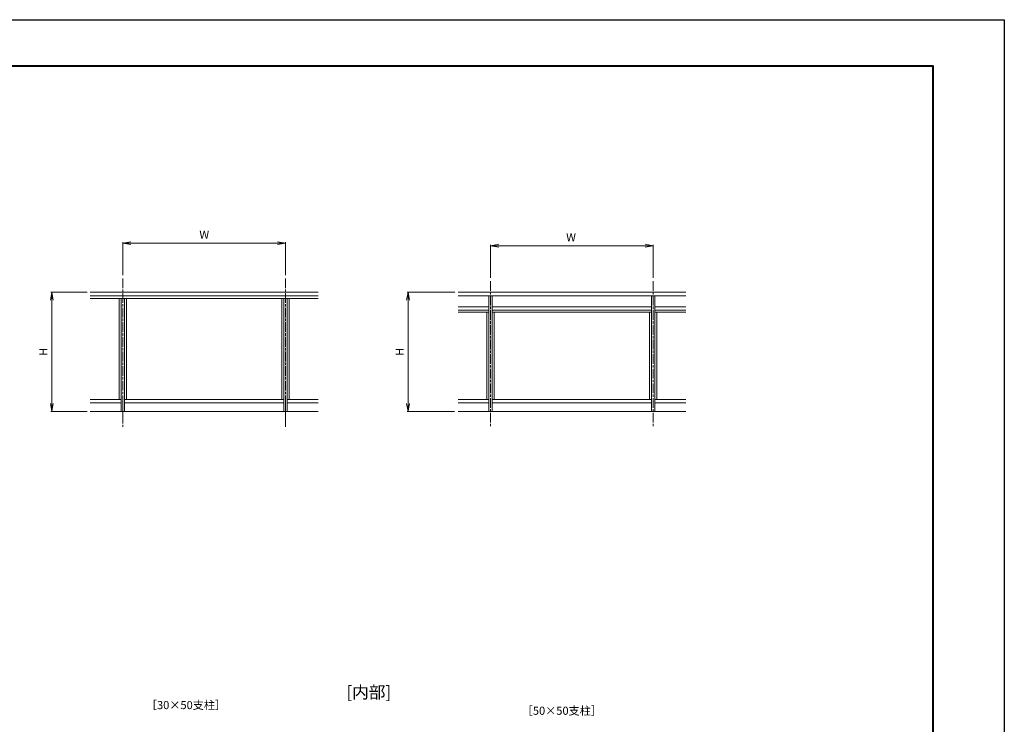
# Model space of a CAD drawing. Units: millimetres. Extents: x 1431 to 3811, y -2281 to -597.
# Drawn here: x 2601 to 3811, y -1467 to -601 of the extents above; entities that cross this region are included whole.
import ezdxf
from ezdxf.enums import TextEntityAlignment as Align

# ---------------------------------------------------------------- set-up
doc = ezdxf.new("R2010")
doc.units = ezdxf.units.MM
doc.linetypes.add('AM_ISO08W050', pattern=[18, 12, -1.5, 3, -1.5])
for name, color, linetype, lineweight in [('AM_0', 7, 'Continuous', 18), ('AM_1', 14, 'Continuous', 40), ('AM_2', 5, 'Continuous', 9), ('AM_5', 3, 'Continuous', 9), ('AM_7', 4, 'AM_ISO08W050', 9)]:
    doc.layers.add(name, color=color, linetype=linetype, lineweight=lineweight)
doc.layers.add('AM_VIEWS', color=1, linetype='Continuous', lineweight=25, plot=False)
doc.styles.add('ゴシック', font='msgothic.ttc')
doc.dimstyles.new('VF$0', dxfattribs={"dimtxt": 10, "dimasz": 10, "dimexe": 1, "dimexo": 4, "dimgap": 4, "dimtad": 3, "dimdsep": 46, "dimtxsty": 'ゴシック', "dimblk": 'DOTSMALL', "dimcen": 0, "dimclrd": 256, "dimclre": 256, "dimclrt": 2, "dimadec": 0, "dimazin": 2, "dimtp": 0.1, "dimtm": 0.1, "dimtfac": 0.71, "dimtmove": 0, "dimatfit": 3, "dimldrblk": 'OPEN30', "dimfxl": 1, "dimlwd": -1, "dimlwe": -1, "dimarcsym": 0})

# ---------------------------------------------------------------- blocks, each defined once
blk = doc.blocks.new('_Open')
at = {"color": 0, "linetype": 'ByBlock', "lineweight": -2}
for p, q in [((-1, 0.17), (0, 0)), ((-1, -0.17), (0, 0)), ((0, 0), (-1, 0))]:
    blk.add_line(p, q, dxfattribs=at)
blk = doc.blocks.new('*D649')
at = {"layer": 'AM_5'}
for p, q in [((3135.6, -935.5), (3077.1, -935.5)), ((3078.1, -945.5), (3078.1, -1072.2)), ((3135.4, -1082.2), (3077.1, -1082.2))]:
    blk.add_line(p, q, dxfattribs=at)
at = {"layer": 'Defpoints', "color": 0}
for p in [(3139.6, -935.5), (3078.1, -1082.2), (3139.4, -1082.2)]:
    blk.add_point(p, dxfattribs=at)
at = {"layer": 'AM_5', "linetype": 'ByBlock', "xscale": 10, "yscale": 10, "zscale": 10}
for p, rotation in [((3078.1, -935.5), 90), ((3078.1, -1082.2), 270)]:
    blk.add_blockref('_Open', p, dxfattribs=dict(at, rotation=rotation))
at = {"layer": 'AM_5', "color": 2, "insert": (3069.1, -1008.9), "char_height": 10, "attachment_point": 5, "rotation": 90, "style": 'ゴシック'}
blk.add_mtext('H', dxfattribs=at)
blk = doc.blocks.new('_Open30')
at = {"color": 0, "linetype": 'ByBlock', "lineweight": -2}
for p, q in [((-1, 0.27), (0, 0)), ((0, 0), (-1, -0.27)), ((0, 0), (-1, 0))]:
    blk.add_line(p, q, dxfattribs=at)
blk = doc.blocks.new('*D650')
at = {"layer": 'AM_5'}
for p, q in [((3179.6, -917.8), (3179.6, -877.4)), ((3189.6, -878.4), (3369.6, -878.4)), ((3379.6, -917.8), (3379.6, -877.4))]:
    blk.add_line(p, q, dxfattribs=at)
at = {"layer": 'Defpoints', "color": 0}
for p in [(3379.6, -878.4), (3179.6, -921.8), (3379.6, -921.8)]:
    blk.add_point(p, dxfattribs=at)
at = {"layer": 'AM_5', "linetype": 'ByBlock', "xscale": 10, "yscale": 10, "zscale": 10, "rotation": 180}
blk.add_blockref('_Open', (3179.6, -878.4), dxfattribs=at)
at = {"layer": 'AM_5', "linetype": 'ByBlock', "xscale": 10, "yscale": 10, "zscale": 10}
blk.add_blockref('_Open', (3379.6, -878.4), dxfattribs=at)
at = {"layer": 'AM_5', "color": 2, "insert": (3278.5, -869.4), "char_height": 10, "attachment_point": 5, "style": 'ゴシック'}
blk.add_mtext('W', dxfattribs=at)
blk = doc.blocks.new('*D656')
at = {"layer": 'AM_5'}
for p, q in [((2727.5, -914.6), (2727.5, -874.2)), ((2737.5, -875.2), (2917.5, -875.2)), ((2927.5, -914.6), (2927.5, -874.2))]:
    blk.add_line(p, q, dxfattribs=at)
at = {"layer": 'Defpoints', "color": 0}
for p in [(2927.5, -875.2), (2727.5, -918.6), (2927.5, -918.6)]:
    blk.add_point(p, dxfattribs=at)
at = {"layer": 'AM_5', "linetype": 'ByBlock', "xscale": 10, "yscale": 10, "zscale": 10, "rotation": 180}
blk.add_blockref('_Open', (2727.5, -875.2), dxfattribs=at)
at = {"layer": 'AM_5', "linetype": 'ByBlock', "xscale": 10, "yscale": 10, "zscale": 10}
blk.add_blockref('_Open', (2927.5, -875.2), dxfattribs=at)
at = {"layer": 'AM_5', "color": 2, "insert": (2827.6, -866.2), "char_height": 10, "attachment_point": 5, "style": 'ゴシック'}
blk.add_mtext('W', dxfattribs=at)
blk = doc.blocks.new('*D657')
at = {"layer": 'AM_5'}
for p, q in [((2683.5, -935.5), (2639.1, -935.5)), ((2640.1, -945.5), (2640.1, -1072.2)), ((2683.5, -1082.2), (2639.1, -1082.2))]:
    blk.add_line(p, q, dxfattribs=at)
at = {"layer": 'Defpoints', "color": 0}
for p in [(2687.5, -935.5), (2640.1, -1082.2), (2687.5, -1082.2)]:
    blk.add_point(p, dxfattribs=at)
at = {"layer": 'AM_5', "linetype": 'ByBlock', "xscale": 10, "yscale": 10, "zscale": 10}
for p, rotation in [((2640.1, -935.5), 90), ((2640.1, -1082.2), 270)]:
    blk.add_blockref('_Open', p, dxfattribs=dict(at, rotation=rotation))
at = {"layer": 'AM_5', "color": 2, "insert": (2631.1, -1008.9), "char_height": 10, "attachment_point": 5, "rotation": 90, "style": 'ゴシック'}
blk.add_mtext('H', dxfattribs=at)

msp = doc.modelspace()

# ---------------------------------------------------------------- linework, layer by layer
at = {"layer": 'AM_0'}
for p, q in [((2687.531, -935.543), (2967.531, -935.543)), ((2687.531, -940.21), (2967.531, -940.21)), ((2687.531, -943.343), (2967.531, -943.343)), ((2722.998, -943.343), (2722.998, -1067.543)), ((2725.531, -943.343), (2725.531, -1082.21)), ((2729.531, -943.343), (2729.531, -1082.21)), ((2732.065, -943.343), (2732.065, -1067.543)), ((2922.998, -943.343), (2922.998, -1067.543)), ((2925.531, -943.343), (2925.531, -1082.21)), ((2929.531, -943.343), (2929.531, -1082.21)), ((2932.065, -943.343), (2932.065, -1067.543)), ((3139.558, -935.543), (3419.558, -935.543)), ((3139.558, -940.21), (3419.558, -940.21)), ((3177.566, -940.21), (3177.566, -1082.21)), ((3181.566, -940.21), (3181.566, -1082.21)), ((3377.566, -940.21), (3377.566, -1082.21)), ((3381.566, -940.21), (3381.566, -1082.21)), ((3139.558, -953.543), (3177.566, -953.543)), ((3181.566, -953.543), (3377.566, -953.543)), ((3381.566, -953.543), (3419.558, -953.543)), ((3139.558, -957.543), (3177.566, -957.543)), ((3139.558, -960.143), (3177.566, -960.143)), ((3175.033, -960.276), (3175.033, -1067.543)), ((3175.033, -960.276), (3177.566, -960.276)), ((3181.566, -957.543), (3377.566, -957.543)), ((3181.566, -960.143), (3377.566, -960.143)), ((3184.1, -960.276), (3181.566, -960.276)), ((3184.1, -960.276), (3184.1, -1067.543)), ((3377.566, -960.276), (3375.033, -960.276)), ((3375.033, -960.276), (3375.033, -1067.543)), ((3381.566, -957.543), (3419.558, -957.543)), ((3381.566, -960.143), (3419.558, -960.143)), ((3384.1, -960.276), (3381.566, -960.276)), ((3384.1, -960.276), (3384.1, -1067.543)), ((2687.531, -1067.543), (2725.531, -1067.543)), ((2687.531, -1071.543), (2725.531, -1071.543)), ((2729.531, -1067.543), (2925.531, -1067.543)), ((2729.531, -1071.543), (2925.531, -1071.543)), ((2929.531, -1067.543), (2967.531, -1067.543)), ((2929.531, -1071.543), (2967.531, -1071.543)), ((3139.558, -1067.543), (3177.566, -1067.543)), ((3139.558, -1071.543), (3177.566, -1071.543)), ((3181.566, -1067.543), (3377.566, -1067.543)), ((3181.566, -1071.543), (3377.566, -1071.543)), ((3381.566, -1067.543), (3419.558, -1067.543)), ((3381.566, -1071.543), (3419.558, -1071.543))]:
    msp.add_line(p, q, dxfattribs=at)
at = {"layer": 'AM_0', "color": 5}
msp.add_line((3139.558, -1082.21), (3419.558, -1082.21), dxfattribs=at)
at = {"layer": 'AM_1'}
msp.add_lwpolyline([(1523.028, -2223.96), (1523.028, -657.091), (3723.432, -657.091), (3723.432, -2223.96)], close=True, dxfattribs=at)
at = {"layer": 'AM_2'}
msp.add_line((2687.531, -1082.21), (2967.531, -1082.21), dxfattribs=at)
at = {"layer": 'AM_7'}
for p, q in [((2727.531, -918.592), (2727.531, -1101.064)), ((2927.531, -918.592), (2927.531, -1101.064)), ((3179.566, -921.827), (3179.566, -1101.064)), ((3379.566, -921.827), (3379.566, -1101.064)), ((2727.531, -1064.971), (2727.531, -1094.023)), ((2927.531, -1064.971), (2927.531, -1101.064))]:
    msp.add_line(p, q, dxfattribs=at)
at = {"layer": 'AM_VIEWS'}
msp.add_lwpolyline([(1435.352, -2280.526), (1435.352, -600.526), (3811.109, -600.526), (3811.109, -2280.526)], close=True, dxfattribs=at)

# ---------------------------------------------------------------- texts
at = {"layer": 'AM_0', "style": 'ゴシック'}
msp.add_text('[内部]', height=15, dxfattribs=at).set_placement((3029.86, -1427.341), align=Align.MIDDLE_CENTER)
for s, p in [('［30×50支柱］', (2755.879, -1443.147)), ('［50×50支柱］', (3217.917, -1450.105))]:
    msp.add_text(s, height=10, dxfattribs=at).set_placement(p, align=Align.MIDDLE_LEFT)

# ---------------------------------------------------------------- dimensions: what is measured, and where the dimension line sits
at = {"layer": 'AM_5'}
for base, p1, p2, picture, middle in [((2927.531, -875.192), (2727.531, -918.592), (2927.531, -918.592), '*D656', (2827.648, -875.192)), ((3379.566, -878.426), (3179.566, -921.827), (3379.566, -921.827), '*D650', (3278.507, -878.426))]:
    dim = msp.add_linear_dim(base=base, p1=p1, p2=p2, text='W', dimstyle='VF$0', override={"dimblk": 'Open'}, dxfattribs=at)
    dim.commit()
    dim.dimension.update_dxf_attribs({"geometry": picture, "text_midpoint": middle, "dimtype": 160})
for base, p1, p2, picture, middle in [((2640.054, -1082.21), (2687.531, -935.543), (2687.531, -1082.21), '*D657', (2640.054, -1008.876)), ((3078.08, -1082.21), (3139.558, -935.543), (3139.374, -1082.21), '*D649', (3078.08, -1008.876))]:
    dim = msp.add_linear_dim(base=base, p1=p1, p2=p2, angle=90, text='H', dimstyle='VF$0', override={"dimblk": 'Open'}, dxfattribs=at)
    dim.commit()
    dim.dimension.update_dxf_attribs({"geometry": picture, "text_midpoint": middle, "dimtype": 160})

doc.saveas('drawing.dxf')
